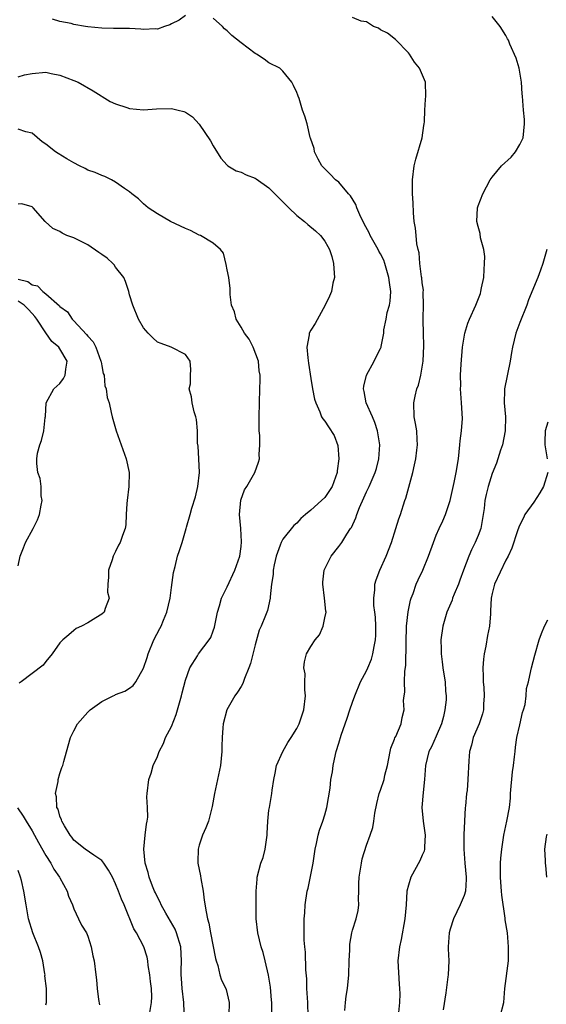
# Model space of a CAD drawing. Units: inches. Extents: x 2580000 to 2583000, y 1533000 to 1536000.
# Drawn here: x 2580825 to 2580901, y 1533501 to 1533642 of the extents above; entities that cross this region are included whole.
import ezdxf

# ---------------------------------------------------------------- set-up
doc = ezdxf.new("R2010")
doc.units = ezdxf.units.IN
doc.header["$MEASUREMENT"] = 0
doc.layers.add('LD25801533_2ft', color=254, linetype='Continuous')

msp = doc.modelspace()

# ---------------------------------------------------------------- linework, layer by layer
at = {"layer": 'LD25801533_2ft'}
for points, elevation in [([(2580849, 1533642.58), (2580848.13, 1533641.87), (2580847, 1533641.36), (2580846.77, 1533641.23), (2580845.99, 1533641), (2580845, 1533640.62), (2580844.65, 1533640.65), (2580843, 1533640.57), (2580842.6, 1533640.6), (2580841, 1533640.68), (2580838.68, 1533640.68), (2580837, 1533640.74), (2580835, 1533640.95), (2580834.69, 1533641), (2580833, 1533641.29), (2580832.61, 1533641.39), (2580831, 1533641.7), (2580829.96, 1533642.04)], 7714), ([(2580861.39, 1533499), (2580861.4, 1533501), (2580861.37, 1533501.37), (2580861.21, 1533503.21), (2580860.95, 1533504.95), (2580860.47, 1533507), (2580860.17, 1533508.17), (2580859.88, 1533509), (2580859.41, 1533511), (2580859.18, 1533513), (2580859.14, 1533514.86), (2580859.15, 1533515.15), (2580859.16, 1533517), (2580859.28, 1533518.72), (2580859.32, 1533519), (2580859.85, 1533521), (2580860.17, 1533521.83), (2580860.47, 1533523), (2580860.7, 1533524.7), (2580860.75, 1533525), (2580860.75, 1533525.25), (2580860.82, 1533527), (2580861, 1533528.62), (2580861.05, 1533529), (2580861.43, 1533531), (2580861.47, 1533531.47), (2580861.69, 1533533), (2580861.88, 1533533.88), (2580862.09, 1533535), (2580863.01, 1533537), (2580863.72, 1533538.28), (2580864.16, 1533539), (2580865, 1533540.3), (2580865.33, 1533541), (2580866.01, 1533543), (2580866.23, 1533545), (2580866.13, 1533545.87), (2580866.14, 1533547), (2580866.17, 1533548.17), (2580866.01, 1533549), (2580866.11, 1533549.89), (2580866.37, 1533551), (2580867, 1533552.06), (2580867.63, 1533553), (2580868.24, 1533553.76), (2580868.77, 1533555), (2580869, 1533556.16), (2580869.19, 1533557), (2580869.15, 1533557.15), (2580868.97, 1533559), (2580868.72, 1533561), (2580868.72, 1533561.28), (2580868.92, 1533563), (2580869, 1533563.2), (2580869.93, 1533565), (2580871, 1533566.39), (2580871.45, 1533567), (2580872.16, 1533568.16), (2580872.71, 1533569), (2580872.85, 1533569.15), (2580873.47, 1533570.53), (2580873.6, 1533571), (2580873.99, 1533571.99), (2580874.63, 1533573.37), (2580875, 1533574.23), (2580875.37, 1533575), (2580876.25, 1533577), (2580876.42, 1533577.58), (2580876.76, 1533579), (2580876.88, 1533581), (2580876.59, 1533583), (2580876.18, 1533584.18), (2580875.85, 1533585), (2580874.96, 1533587), (2580874.65, 1533588.65), (2580874.56, 1533589), (2580874.59, 1533589.41), (2580874.99, 1533591), (2580876.08, 1533593), (2580876.37, 1533593.63), (2580877, 1533594.8), (2580877.09, 1533595), (2580877.09, 1533595.09), (2580877.46, 1533597), (2580877.49, 1533597.49), (2580877.79, 1533599), (2580877.97, 1533599.97), (2580878.27, 1533601), (2580878.39, 1533601.61), (2580878.48, 1533603), (2580878.27, 1533604.27), (2580878.21, 1533605), (2580877.62, 1533607), (2580877.46, 1533607.46), (2580877, 1533608.4), (2580876.78, 1533608.78), (2580876.68, 1533609), (2580875.53, 1533611), (2580875.37, 1533611.37), (2580874.66, 1533612.66), (2580874.04, 1533613.96), (2580873.61, 1533615), (2580873.46, 1533615.46), (2580872.71, 1533616.71), (2580872.43, 1533617), (2580871, 1533618.64), (2580870.54, 1533619), (2580869.79, 1533619.79), (2580869, 1533620.56), (2580868.57, 1533621), (2580868.05, 1533621.95), (2580867.51, 1533623), (2580867.47, 1533623.47), (2580866.97, 1533624.97), (2580866.93, 1533625.07), (2580866.48, 1533627), (2580866.14, 1533628.14), (2580865.82, 1533629), (2580865.32, 1533630.68), (2580865.2, 1533631), (2580865.13, 1533631.13), (2580865, 1533631.52), (2580864.5, 1533632.5), (2580864.29, 1533633), (2580863, 1533634.6), (2580862.54, 1533635), (2580861, 1533635.77), (2580860.32, 1533636.32), (2580859.22, 1533637), (2580859, 1533637.11), (2580857, 1533638.66), (2580855.69, 1533639.69), (2580855, 1533640.38), (2580854.63, 1533640.63), (2580854.31, 1533641), (2580853, 1533642.2)], 7714), ([(2580866.64, 1533499), (2580866.56, 1533501), (2580866.44, 1533503), (2580866.41, 1533504.41), (2580866.3, 1533505.7), (2580866.22, 1533508.22), (2580866.12, 1533509), (2580866.05, 1533509.95), (2580866.03, 1533511), (2580866.07, 1533512.07), (2580866.07, 1533513), (2580866.12, 1533513.88), (2580866.21, 1533515), (2580866.5, 1533517), (2580866.6, 1533517.4), (2580867.32, 1533521), (2580867.63, 1533523), (2580867.82, 1533523.82), (2580868.04, 1533525), (2580868.27, 1533525.73), (2580868.71, 1533527), (2580869, 1533527.92), (2580869.32, 1533529), (2580869.76, 1533531.76), (2580869.87, 1533533), (2580870.09, 1533534.09), (2580870.19, 1533535), (2580870.56, 1533536.56), (2580870.64, 1533537), (2580871, 1533538.22), (2580871.36, 1533539.36), (2580872.23, 1533541.77), (2580872.61, 1533543), (2580873, 1533544.08), (2580873.3, 1533545), (2580874.13, 1533547), (2580875, 1533548.58), (2580875.19, 1533549), (2580875.73, 1533550.27), (2580875.92, 1533551), (2580876.08, 1533552.08), (2580876.28, 1533553), (2580876.31, 1533553.69), (2580876.33, 1533555), (2580876.27, 1533556.27), (2580876.19, 1533557), (2580876.06, 1533557.94), (2580876.04, 1533559), (2580876.19, 1533560.19), (2580876.19, 1533561), (2580876.37, 1533561.63), (2580876.91, 1533563), (2580877.82, 1533565), (2580878.6, 1533567), (2580879.22, 1533569), (2580879.63, 1533570.37), (2580879.85, 1533571), (2580880.51, 1533573), (2580880.65, 1533573.35), (2580881.65, 1533577), (2580881.87, 1533578.13), (2580882.06, 1533579), (2580882.23, 1533580.23), (2580882.3, 1533581), (2580882.25, 1533581.75), (2580882.21, 1533583), (2580882.04, 1533584.04), (2580881.85, 1533585), (2580881.78, 1533587), (2580881.97, 1533587.97), (2580882.23, 1533589), (2580882.44, 1533589.56), (2580882.8, 1533591), (2580883, 1533592.13), (2580883.13, 1533593), (2580883.21, 1533595.21), (2580883.15, 1533597), (2580883.11, 1533598.89), (2580883.13, 1533599.13), (2580883.17, 1533601), (2580883.14, 1533602.86), (2580883.16, 1533603.16), (2580883, 1533604.24), (2580882.94, 1533604.94), (2580882.9, 1533605.1), (2580882.66, 1533607), (2580882.53, 1533608.53), (2580882.39, 1533609), (2580882.2, 1533609.8), (2580882.1, 1533611), (2580882.04, 1533612.04), (2580881.85, 1533613), (2580881.72, 1533614.28), (2580881.69, 1533615.69), (2580881.59, 1533617), (2580881.58, 1533619), (2580881.85, 1533621), (2580882.06, 1533621.94), (2580882.99, 1533625), (2580883.21, 1533626.79), (2580883.26, 1533627), (2580883.29, 1533627.29), (2580883.36, 1533629), (2580883.47, 1533630.53), (2580883.52, 1533631), (2580883.46, 1533633), (2580882.61, 1533635), (2580881.86, 1533635.86), (2580881.18, 1533637), (2580881, 1533637.21), (2580879.13, 1533639.13), (2580878.02, 1533640.02), (2580877, 1533640.52), (2580876.73, 1533640.73), (2580876.01, 1533641), (2580875, 1533641.64), (2580874.23, 1533641.77), (2580873, 1533642.28)], 7712), ([(2580871.88, 1533499.88), (2580871.96, 1533501), (2580872.07, 1533501.93), (2580872.26, 1533503), (2580872.45, 1533505), (2580872.5, 1533507), (2580872.58, 1533508.58), (2580872.58, 1533509), (2580872.6, 1533509.4), (2580872.89, 1533511), (2580873, 1533511.41), (2580873.5, 1533513), (2580873.78, 1533514.22), (2580873.88, 1533515), (2580873.86, 1533515.86), (2580873.9, 1533517), (2580873.9, 1533518.1), (2580873.93, 1533519), (2580874.15, 1533520.15), (2580874.25, 1533521), (2580874.38, 1533521.62), (2580875, 1533523.59), (2580875.5, 1533525), (2580875.88, 1533526.12), (2580876.02, 1533527), (2580876.17, 1533528.17), (2580876.45, 1533529.55), (2580876.82, 1533531), (2580877, 1533531.47), (2580877.51, 1533533), (2580877.63, 1533533.63), (2580877.99, 1533535), (2580878.38, 1533537), (2580878.5, 1533537.5), (2580879, 1533538.77), (2580879.05, 1533538.95), (2580879.18, 1533539.18), (2580879.96, 1533541), (2580880.13, 1533541.87), (2580880.39, 1533543), (2580880.32, 1533544.32), (2580880.39, 1533545), (2580880.48, 1533545.52), (2580880.46, 1533547), (2580880.51, 1533548.51), (2580880.64, 1533549.36), (2580880.66, 1533552.66), (2580880.75, 1533555), (2580880.97, 1533557.03), (2580881.31, 1533558.69), (2580881.41, 1533559), (2580881.69, 1533559.69), (2580882.13, 1533561), (2580882.39, 1533561.61), (2580883.06, 1533563), (2580883.89, 1533565), (2580884.59, 1533567), (2580885, 1533568.02), (2580885.42, 1533569), (2580885.93, 1533570.07), (2580886.31, 1533571), (2580887, 1533573.02), (2580887.57, 1533575.57), (2580887.86, 1533577), (2580888.19, 1533579), (2580888.4, 1533581), (2580888.43, 1533581.57), (2580888.61, 1533583), (2580888.75, 1533584.75), (2580888.64, 1533587), (2580888.47, 1533589), (2580888.5, 1533589.5), (2580888.49, 1533591), (2580888.57, 1533592.57), (2580888.75, 1533595), (2580889.08, 1533597), (2580889.55, 1533598.45), (2580889.76, 1533599), (2580890.66, 1533601), (2580891.33, 1533602.67), (2580891.41, 1533603), (2580891.49, 1533603.49), (2580891.81, 1533605), (2580891.86, 1533606.14), (2580891.94, 1533607), (2580891.98, 1533607.98), (2580891.81, 1533609), (2580891.34, 1533610.66), (2580891.3, 1533611.3), (2580891, 1533612.31), (2580890.84, 1533613), (2580890.93, 1533615), (2580891, 1533615.24), (2580891.69, 1533617), (2580892.74, 1533619), (2580893, 1533619.36), (2580894.35, 1533621), (2580895.75, 1533622.25), (2580896.38, 1533623), (2580897, 1533624.06), (2580897.45, 1533625), (2580897.65, 1533627), (2580897.65, 1533627.65), (2580897.5, 1533629), (2580897.37, 1533631), (2580897.32, 1533631.32), (2580897.23, 1533633), (2580896.88, 1533635), (2580896.44, 1533636.44), (2580895.57, 1533638.43), (2580895.34, 1533639), (2580895.23, 1533639.23), (2580895, 1533639.67), (2580894.18, 1533641), (2580893, 1533642.42)], 7710), ([(2580825, 1533633.78), (2580825.94, 1533634.06), (2580827, 1533634.24), (2580829, 1533634.41), (2580829.77, 1533634.23), (2580831, 1533634), (2580833, 1533633.25), (2580833.63, 1533633), (2580835.77, 1533631.77), (2580838.22, 1533630.22), (2580839, 1533629.88), (2580840.62, 1533629.38), (2580841, 1533629.24), (2580843, 1533629.05), (2580844.84, 1533629.16), (2580847, 1533629.2), (2580847.96, 1533629), (2580848.79, 1533628.79), (2580849, 1533628.68), (2580850.04, 1533628.04), (2580851, 1533626.97), (2580852.59, 1533624.59), (2580853, 1533623.88), (2580854.08, 1533622.08), (2580855, 1533621.09), (2580855.11, 1533621), (2580856.29, 1533620.29), (2580857, 1533620.07), (2580857.73, 1533619.73), (2580859, 1533619.25), (2580859.15, 1533619.15), (2580861, 1533617.85), (2580861.85, 1533617), (2580862.4, 1533616.4), (2580863, 1533615.83), (2580863.4, 1533615.4), (2580863.86, 1533615), (2580865, 1533613.89), (2580866.11, 1533613), (2580866.57, 1533612.57), (2580867.66, 1533611.66), (2580868.38, 1533611), (2580869, 1533610.19), (2580869.45, 1533609.45), (2580869.69, 1533609), (2580870.02, 1533608.02), (2580870.27, 1533607), (2580870.3, 1533606.3), (2580870.38, 1533605), (2580870.17, 1533604.17), (2580869.98, 1533603), (2580869.7, 1533602.3), (2580869.04, 1533601), (2580867.61, 1533598.39), (2580867, 1533597.44), (2580866.75, 1533597), (2580866.75, 1533596.75), (2580866.44, 1533595), (2580866.55, 1533593.45), (2580866.69, 1533592.69), (2580867, 1533590.5), (2580867.26, 1533589), (2580867.55, 1533587.55), (2580867.7, 1533587), (2580868.28, 1533585.72), (2580868.55, 1533585), (2580868.72, 1533584.72), (2580869, 1533584.36), (2580869.55, 1533583.55), (2580870.33, 1533582.33), (2580870.89, 1533580.89), (2580871.03, 1533579), (2580870.76, 1533577.24), (2580870.76, 1533577), (2580870.07, 1533575), (2580869, 1533573.44), (2580868.55, 1533573), (2580867, 1533571.64), (2580866.22, 1533571), (2580865.58, 1533570.42), (2580865, 1533569.75), (2580864.58, 1533569.42), (2580863, 1533567.46), (2580862.73, 1533567), (2580862.62, 1533566.62), (2580862.03, 1533565), (2580861.76, 1533563.76), (2580861.62, 1533563), (2580861.59, 1533562.41), (2580861.36, 1533561), (2580861.17, 1533559.17), (2580861.18, 1533559), (2580860.79, 1533557.21), (2580860.52, 1533556.52), (2580859.87, 1533555), (2580859.57, 1533554.43), (2580859, 1533552.33), (2580858.35, 1533549.65), (2580858.11, 1533549), (2580857.48, 1533547.48), (2580857.26, 1533546.74), (2580857, 1533546.35), (2580856.5, 1533545.5), (2580856.11, 1533545), (2580854.93, 1533543), (2580854.41, 1533541), (2580854.39, 1533540.39), (2580854.28, 1533539), (2580854.23, 1533537.77), (2580854.22, 1533537), (2580854.02, 1533535), (2580853.62, 1533533), (2580853.2, 1533531), (2580852.86, 1533529.14), (2580852.3, 1533527), (2580851.95, 1533526.05), (2580851.48, 1533525), (2580851, 1533523.56), (2580850.85, 1533523), (2580850.8, 1533521.2), (2580850.8, 1533521), (2580851.16, 1533519.16), (2580851.21, 1533518.79), (2580851.55, 1533517), (2580851.71, 1533515.71), (2580851.97, 1533514.03), (2580852.16, 1533513), (2580852.37, 1533512.37), (2580852.61, 1533511), (2580853.32, 1533507.32), (2580853.41, 1533507), (2580853.67, 1533506.33), (2580853.97, 1533505), (2580854.2, 1533504.2), (2580854.82, 1533503), (2580854.87, 1533502.87), (2580855.3, 1533501), (2580855.22, 1533499.22)], 7716), ([(2580848.86, 1533499), (2580848.79, 1533500.79), (2580848.8, 1533501), (2580848.55, 1533503), (2580848.44, 1533504.44), (2580848.38, 1533505), (2580848.39, 1533505.61), (2580848.44, 1533507), (2580848.35, 1533509), (2580847.73, 1533511), (2580847.53, 1533511.53), (2580846.19, 1533513.81), (2580845.55, 1533515), (2580845.41, 1533515.41), (2580845, 1533516.12), (2580844.73, 1533516.73), (2580844.59, 1533517), (2580844.28, 1533517.72), (2580843.81, 1533519), (2580843.67, 1533519.67), (2580843.24, 1533521), (2580843.05, 1533523), (2580843.23, 1533525), (2580843.41, 1533526.59), (2580843.52, 1533527), (2580843.61, 1533527.61), (2580843.59, 1533529), (2580843.48, 1533530.52), (2580843.53, 1533531), (2580843.75, 1533533), (2580844.12, 1533533.88), (2580844.4, 1533535), (2580845, 1533536.29), (2580845.26, 1533537), (2580845.85, 1533538.15), (2580846.17, 1533539), (2580847, 1533540.6), (2580847.7, 1533542.3), (2580848.47, 1533545), (2580848.56, 1533545.44), (2580849, 1533547.23), (2580849.63, 1533549), (2580850.74, 1533550.74), (2580850.89, 1533551), (2580852.42, 1533553), (2580852.64, 1533553.36), (2580853, 1533554.31), (2580853.18, 1533554.82), (2580853.61, 1533557), (2580853.89, 1533557.89), (2580854.19, 1533559), (2580855, 1533560.61), (2580856.12, 1533563), (2580856.82, 1533565), (2580857, 1533566.43), (2580857.06, 1533567.06), (2580856.94, 1533569), (2580856.79, 1533571), (2580856.97, 1533573.03), (2580857.48, 1533574.52), (2580857.82, 1533575), (2580858.97, 1533577), (2580859.51, 1533578.49), (2580859.65, 1533579), (2580859.6, 1533579.6), (2580859.7, 1533581), (2580859.69, 1533582.31), (2580859.61, 1533583), (2580859.6, 1533583.6), (2580859.61, 1533585), (2580859.68, 1533589), (2580859.75, 1533590.25), (2580859.74, 1533591), (2580859.61, 1533591.62), (2580859.51, 1533593), (2580858.74, 1533595), (2580858.14, 1533596.14), (2580857.5, 1533597), (2580857, 1533597.86), (2580856.28, 1533599), (2580856.04, 1533600.04), (2580855.62, 1533601), (2580855.43, 1533602.57), (2580855.43, 1533603.43), (2580855.25, 1533605), (2580855, 1533606.08), (2580854.87, 1533606.87), (2580854.47, 1533608.47), (2580854.03, 1533609), (2580853, 1533609.92), (2580851.19, 1533611), (2580851, 1533611.08), (2580849.72, 1533611.72), (2580849, 1533612.02), (2580846.87, 1533613), (2580845, 1533614.14), (2580843.65, 1533615), (2580843, 1533615.57), (2580842.26, 1533616.26), (2580841.3, 1533617), (2580841, 1533617.26), (2580840.25, 1533617.75), (2580839, 1533618.67), (2580838.39, 1533619), (2580837.47, 1533619.47), (2580837, 1533619.59), (2580836.06, 1533620.06), (2580835, 1533620.39), (2580834.63, 1533620.63), (2580833.83, 1533621), (2580833, 1533621.42), (2580832, 1533622), (2580830.77, 1533622.77), (2580830.38, 1533623), (2580829, 1533624.12), (2580828.45, 1533624.45), (2580827, 1533625.68), (2580826.11, 1533625.89), (2580825, 1533626.24)], 7718), ([(2580843.79, 1533499), (2580844.16, 1533501), (2580844.19, 1533501.81), (2580844.15, 1533503), (2580844.01, 1533504.01), (2580843.91, 1533505), (2580843.68, 1533506.32), (2580843.61, 1533507), (2580843.53, 1533507.53), (2580843.04, 1533509), (2580841.98, 1533511), (2580841.6, 1533511.6), (2580840.2, 1533515), (2580839.83, 1533515.82), (2580839.41, 1533517), (2580839, 1533518.04), (2580838.53, 1533519), (2580837.99, 1533519.99), (2580837.32, 1533521), (2580837, 1533521.38), (2580835.85, 1533522.15), (2580834.62, 1533523), (2580833, 1533524.31), (2580832.71, 1533524.71), (2580832.46, 1533525), (2580831.64, 1533526.36), (2580831.28, 1533527), (2580831.23, 1533527.23), (2580831, 1533527.74), (2580830.73, 1533528.73), (2580830.58, 1533529), (2580830.51, 1533530.51), (2580830.38, 1533531), (2580830.73, 1533532.73), (2580830.73, 1533533), (2580831, 1533533.87), (2580831.28, 1533534.72), (2580831.4, 1533535), (2580831.58, 1533535.58), (2580832.17, 1533537.83), (2580832.54, 1533539), (2580833, 1533539.95), (2580833.54, 1533541), (2580835, 1533542.66), (2580835.34, 1533543), (2580837, 1533544.19), (2580838.63, 1533545), (2580838.89, 1533545.11), (2580839, 1533545.17), (2580840.34, 1533545.66), (2580841, 1533546.07), (2580841.51, 1533546.49), (2580841.88, 1533547), (2580843, 1533548.98), (2580843.5, 1533550.5), (2580843.65, 1533551), (2580844.48, 1533553), (2580845.35, 1533554.65), (2580845.51, 1533555), (2580845.85, 1533555.85), (2580846.34, 1533557), (2580846.8, 1533559), (2580847, 1533560.54), (2580847.3, 1533562.69), (2580847.54, 1533563.54), (2580847.89, 1533565), (2580848.15, 1533565.85), (2580848.53, 1533567), (2580849.14, 1533569), (2580849.17, 1533569.17), (2580849.69, 1533571), (2580849.93, 1533571.93), (2580850.45, 1533573.55), (2580850.78, 1533575), (2580851.02, 1533577), (2580850.95, 1533579), (2580850.82, 1533580.82), (2580850.75, 1533581.25), (2580850.72, 1533583), (2580850.6, 1533584.6), (2580850.51, 1533585), (2580850.26, 1533585.74), (2580849.96, 1533587), (2580849.88, 1533587.88), (2580849.57, 1533589), (2580849.72, 1533589.72), (2580849.75, 1533591), (2580849.81, 1533591.81), (2580849.7, 1533593), (2580849, 1533593.95), (2580846.98, 1533595), (2580845.52, 1533595.52), (2580845, 1533595.73), (2580844.32, 1533596.32), (2580843.65, 1533597), (2580843, 1533597.77), (2580842.27, 1533599), (2580841.45, 1533601), (2580841, 1533602.52), (2580840.88, 1533603), (2580840.41, 1533604.41), (2580840.18, 1533605), (2580839, 1533606.49), (2580838.79, 1533606.79), (2580838.6, 1533607), (2580837.78, 1533607.78), (2580837, 1533608.27), (2580836.59, 1533608.59), (2580835, 1533609.65), (2580833, 1533610.67), (2580832.01, 1533611), (2580831.32, 1533611.32), (2580831, 1533611.56), (2580829.99, 1533611.99), (2580828.91, 1533613), (2580827.17, 1533615), (2580827, 1533615.13), (2580825.56, 1533615.56), (2580825, 1533615.52)], 7720), ([(2580900.85, 1533609), (2580900.31, 1533607), (2580899.96, 1533606.04), (2580899.57, 1533605), (2580898.22, 1533601.78), (2580897.99, 1533601), (2580897, 1533598.54), (2580896.42, 1533597), (2580895.92, 1533595), (2580895.78, 1533594.22), (2580895.61, 1533593), (2580894.81, 1533589), (2580894.81, 1533588.81), (2580894.74, 1533587), (2580894.91, 1533585), (2580894.9, 1533583), (2580894.5, 1533581), (2580894.21, 1533580.21), (2580893.66, 1533578.34), (2580893, 1533576.86), (2580892.44, 1533575), (2580892.15, 1533573.85), (2580891.98, 1533573), (2580891.86, 1533571.86), (2580891.73, 1533571), (2580891.37, 1533569), (2580891, 1533568), (2580890.6, 1533567), (2580890.06, 1533565.94), (2580889.66, 1533565), (2580888.89, 1533563), (2580888.4, 1533561.6), (2580888.17, 1533561), (2580887.56, 1533559.56), (2580887.35, 1533559), (2580887.28, 1533558.72), (2580886.52, 1533557), (2580886.3, 1533556.3), (2580885.94, 1533555), (2580885.65, 1533553), (2580885.7, 1533551.7), (2580885.68, 1533551), (2580885.86, 1533549.86), (2580885.95, 1533549), (2580886.09, 1533548.09), (2580886.26, 1533547), (2580886.34, 1533545.66), (2580886.4, 1533545), (2580886.41, 1533544.41), (2580886.24, 1533543), (2580886.04, 1533542.04), (2580885.75, 1533541), (2580885, 1533539.23), (2580884.31, 1533537.69), (2580883.95, 1533537), (2580883.44, 1533535), (2580883.3, 1533533), (2580883.12, 1533531.12), (2580882.94, 1533529), (2580883.11, 1533527), (2580883.42, 1533525), (2580883.32, 1533523.32), (2580883.32, 1533523), (2580883.27, 1533522.73), (2580883, 1533522.15), (2580882.66, 1533521.34), (2580881.34, 1533519), (2580881, 1533517.82), (2580880.8, 1533517), (2580880.68, 1533515), (2580880.5, 1533513), (2580879.95, 1533510.05), (2580879.71, 1533509), (2580879.5, 1533507), (2580879.66, 1533503.66), (2580879.73, 1533503), (2580879.76, 1533502.24), (2580879.72, 1533501), (2580879.56, 1533499.56)], 7708), ([(2580825, 1533604.76), (2580826.39, 1533604.39), (2580827, 1533603.95), (2580827.77, 1533603.77), (2580828.54, 1533603), (2580829, 1533602.65), (2580830.93, 1533600.93), (2580831, 1533600.85), (2580832.07, 1533600.07), (2580832.75, 1533599), (2580833, 1533598.76), (2580834.82, 1533596.82), (2580835, 1533596.58), (2580835.76, 1533595.76), (2580836.14, 1533595), (2580836.89, 1533593), (2580836.9, 1533592.9), (2580837, 1533592.31), (2580837.23, 1533591.23), (2580837.33, 1533591), (2580837.47, 1533589.47), (2580837.66, 1533589), (2580837.8, 1533587.8), (2580838.05, 1533587), (2580838.38, 1533585.62), (2580838.52, 1533585), (2580839.09, 1533583), (2580840.53, 1533579), (2580840.93, 1533577), (2580840.88, 1533575), (2580840.65, 1533573), (2580840.59, 1533572.59), (2580840.52, 1533571), (2580840.48, 1533569.52), (2580840.35, 1533569), (2580839.98, 1533567.98), (2580839.67, 1533567), (2580839.41, 1533566.59), (2580839, 1533565.67), (2580838.63, 1533565), (2580838.51, 1533564.51), (2580837.98, 1533563), (2580837.98, 1533562.02), (2580837.88, 1533561), (2580837.84, 1533559.84), (2580838.09, 1533559), (2580837.52, 1533557.52), (2580837.37, 1533557), (2580837, 1533556.69), (2580836.18, 1533556.18), (2580835, 1533555.48), (2580834.09, 1533555), (2580833.35, 1533554.65), (2580833, 1533554.38), (2580832.28, 1533553.72), (2580831.4, 1533553), (2580831, 1533552.59), (2580829.89, 1533551), (2580829, 1533549.93), (2580828.61, 1533549.39), (2580827, 1533548.2), (2580825.43, 1533547), (2580825.17, 1533546.83)], 7722), ([(2580825, 1533563.63), (2580825.32, 1533565), (2580825.76, 1533566.24), (2580826.08, 1533567), (2580827.19, 1533569), (2580827.77, 1533570.23), (2580828.07, 1533571), (2580828.33, 1533572.33), (2580828.44, 1533573), (2580828.32, 1533573.68), (2580828.3, 1533575), (2580828.17, 1533576.17), (2580827.85, 1533577), (2580827.71, 1533578.29), (2580827.67, 1533579), (2580827.8, 1533579.8), (2580828.13, 1533581), (2580828.38, 1533581.62), (2580828.69, 1533583), (2580828.9, 1533584.9), (2580828.93, 1533585.07), (2580829.04, 1533587), (2580830.12, 1533589), (2580831, 1533589.78), (2580831.52, 1533590.48), (2580831.78, 1533591), (2580831.84, 1533591.84), (2580832.06, 1533593), (2580831, 1533594.78), (2580830.86, 1533595), (2580829.83, 1533595.83), (2580829, 1533597.05), (2580827.71, 1533599), (2580827.4, 1533599.4), (2580827, 1533599.81), (2580826.44, 1533600.44), (2580825.86, 1533601), (2580825, 1533601.59)], 7724), ([(2580901, 1533584.22), (2580900.63, 1533583), (2580900.58, 1533581.42), (2580900.58, 1533581), (2580900.9, 1533579)], 7706), ([(2580901.01, 1533577), (2580900.39, 1533575), (2580899.88, 1533574.12), (2580899, 1533572.76), (2580897.72, 1533571), (2580897.5, 1533570.5), (2580897, 1533569.51), (2580896.84, 1533569.16), (2580896.66, 1533568.66), (2580895.84, 1533566.16), (2580895.3, 1533565), (2580895, 1533564.45), (2580893.34, 1533561), (2580893, 1533559.68), (2580892.86, 1533559), (2580892.8, 1533557.2), (2580892.76, 1533556.76), (2580892.66, 1533555), (2580892.37, 1533553.63), (2580892.13, 1533552.13), (2580891.88, 1533551), (2580891.77, 1533550.23), (2580891.7, 1533549), (2580891.75, 1533547.75), (2580891.75, 1533547), (2580891.82, 1533546.18), (2580891.89, 1533545), (2580891.78, 1533543.78), (2580891.78, 1533543), (2580891.61, 1533542.39), (2580891.13, 1533541), (2580890.31, 1533539), (2580890.06, 1533537.94), (2580889.78, 1533537), (2580889.65, 1533535.65), (2580889.55, 1533533), (2580889.41, 1533531.41), (2580889.35, 1533531), (2580889.19, 1533529.19), (2580889.16, 1533529), (2580888.95, 1533525.05), (2580888.95, 1533523), (2580889.12, 1533521), (2580889.31, 1533519), (2580889.31, 1533518.69), (2580889.19, 1533517), (2580889, 1533516.35), (2580888.45, 1533515), (2580887.49, 1533513), (2580887, 1533511.51), (2580886.85, 1533511), (2580886.72, 1533509), (2580886.72, 1533508.72), (2580886.79, 1533507), (2580886.7, 1533505), (2580886.68, 1533504.68), (2580886.39, 1533502.39), (2580885.98, 1533499.98)], 7706), ([(2580894.15, 1533499), (2580894.7, 1533501), (2580894.86, 1533503), (2580895.34, 1533507), (2580895.34, 1533507.34), (2580895.38, 1533509), (2580895.21, 1533511), (2580894.89, 1533512.89), (2580894.88, 1533513.12), (2580894.4, 1533516.4), (2580894.38, 1533517), (2580894.25, 1533518.25), (2580894.22, 1533519), (2580894.22, 1533521), (2580894.28, 1533521.72), (2580894.42, 1533523), (2580894.66, 1533524.66), (2580894.69, 1533525), (2580895.11, 1533527), (2580895.5, 1533529), (2580895.66, 1533530.34), (2580895.66, 1533531), (2580895.93, 1533534.07), (2580896.1, 1533535), (2580896.24, 1533536.24), (2580896.3, 1533537), (2580896.39, 1533537.61), (2580896.56, 1533539), (2580897, 1533540.83), (2580897.39, 1533542.61), (2580897.52, 1533543), (2580897.73, 1533543.73), (2580897.89, 1533545), (2580897.96, 1533546.04), (2580898.22, 1533547), (2580898.59, 1533548.59), (2580898.66, 1533549), (2580899.16, 1533550.84), (2580899.78, 1533553), (2580900.08, 1533553.92), (2580900.51, 1533555), (2580901, 1533555.87)], 7704), ([(2580824.91, 1533528.91), (2580825.75, 1533527.75), (2580826.14, 1533527), (2580827, 1533525.65), (2580827.37, 1533525), (2580827.94, 1533523.94), (2580829, 1533522.08), (2580829.68, 1533521), (2580830.13, 1533520.13), (2580830.94, 1533519), (2580831, 1533518.87), (2580832.06, 1533517), (2580832.25, 1533516.25), (2580832.81, 1533515), (2580833, 1533514.47), (2580833.68, 1533513), (2580834.11, 1533512.11), (2580834.8, 1533511), (2580835, 1533510.52), (2580835.49, 1533509), (2580835.71, 1533507.71), (2580835.9, 1533507), (2580836.16, 1533505), (2580836.27, 1533504.27), (2580836.36, 1533503), (2580836.55, 1533501.45), (2580836.67, 1533500.67)], 7722), ([(2580900.84, 1533525.16), (2580900.75, 1533524.75), (2580900.55, 1533523), (2580900.61, 1533521.39), (2580900.63, 1533521), (2580900.68, 1533520.68), (2580900.83, 1533519)], 7702), ([(2580829, 1533500.7), (2580829.08, 1533501), (2580829.07, 1533503), (2580828.86, 1533504.86), (2580828.87, 1533505), (2580828.86, 1533505.14), (2580828.55, 1533507), (2580828.2, 1533508.2), (2580827.93, 1533509), (2580827.12, 1533511), (2580826.51, 1533513), (2580826.14, 1533515), (2580825.83, 1533517), (2580825.47, 1533518.53), (2580825.36, 1533519), (2580825, 1533519.96)], 7724)]:
    msp.add_lwpolyline(points, dxfattribs=dict(at, elevation=elevation))

doc.saveas('drawing.dxf')
